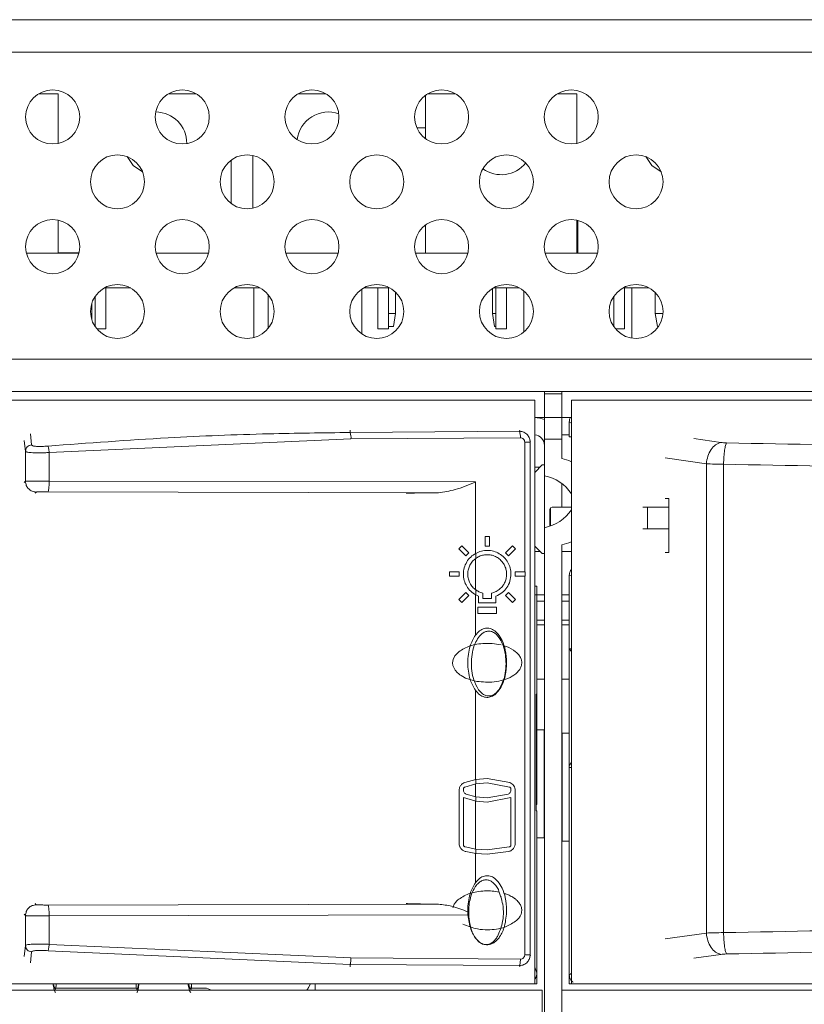
# Model space of a CAD drawing. Units: millimetres. Extents: x 27 to 127, y 29 to 129.
# Drawn here: x 50 to 52, y 100 to 103 of the extents above; entities that cross this region are included whole.
import ezdxf

# ---------------------------------------------------------------- set-up
doc = ezdxf.new("R2010")
doc.units = ezdxf.units.MM
doc.header["$MEASUREMENT"] = 0

msp = doc.modelspace()

# ---------------------------------------------------------------- linework, layer by layer
at = {"color": 7, "linetype": 'Continuous', "lineweight": 15}
for p, q in [((39.4928, 102.9179), (63.5116, 102.9179)), ((39.4928, 102.8335), (63.5116, 102.8335)), ((50.1632, 102.7249), (50.2141, 102.7249)), ((50.2141, 102.7249), (50.2141, 102.5959)), ((50.5007, 102.7249), (50.5734, 102.7249)), ((50.8382, 102.7249), (50.9109, 102.7249)), ((51.1703, 102.6081), (51.1703, 102.7213)), ((51.1757, 102.7249), (51.2484, 102.7249)), ((51.5132, 102.7249), (51.5641, 102.7249)), ((51.5641, 102.7249), (51.5641, 102.5959)), ((51.1703, 102.6366), (51.1476, 102.6366)), ((50.7203, 102.4272), (50.7203, 102.5648)), ((50.6641, 102.5526), (50.6641, 102.4394)), ((50.2141, 102.396), (50.2141, 102.3104)), ((51.5641, 102.396), (51.5641, 102.3104)), ((51.5669, 102.3104), (51.5669, 102.3954)), ((51.1703, 102.3104), (51.1703, 102.3838)), ((50.1313, 102.3104), (50.2141, 102.3104)), ((50.2141, 102.3109), (50.2679, 102.3109)), ((50.2141, 102.3104), (50.2678, 102.3104)), ((50.4688, 102.3104), (50.6053, 102.3104)), ((50.8063, 102.3104), (50.9428, 102.3104)), ((51.1438, 102.3104), (51.1703, 102.3104)), ((51.1703, 102.3104), (51.2803, 102.3104)), ((51.4813, 102.3104), (51.5641, 102.3104)), ((51.5641, 102.3104), (51.6178, 102.3104)), ((50.3339, 102.2198), (50.4027, 102.2198)), ((50.3349, 102.2204), (50.4017, 102.2204)), ((50.3384, 102.1135), (50.3384, 102.2204)), ((50.6724, 102.2204), (50.7392, 102.2204)), ((50.7231, 102.0904), (50.7231, 102.2204)), ((51.0044, 102.0999), (51.0044, 102.2171)), ((51.0099, 102.2204), (51.0767, 102.2204)), ((51.046, 102.2204), (51.046, 102.1135)), ((51.0741, 102.1135), (51.0741, 102.2204)), ((51.0921, 102.1529), (51.0921, 102.2091)), ((51.3441, 102.2185), (51.3441, 102.1529)), ((51.3474, 102.2204), (51.4142, 102.2204)), ((51.3531, 102.2204), (51.3531, 102.1135)), ((51.3813, 102.1135), (51.3813, 102.2204)), ((51.4263, 102.2121), (51.4263, 102.1049)), ((51.6849, 102.2204), (51.7517, 102.2204)), ((51.6884, 102.1135), (51.6884, 102.2204)), ((51.7075, 102.2204), (51.7075, 102.089)), ((51.7683, 102.208), (51.7683, 102.1529)), ((50.3103, 102.1982), (50.3103, 102.1188)), ((50.7603, 102.203), (50.7603, 102.114)), ((51.6603, 102.1982), (51.6603, 102.1188)), ((50.3013, 102.1797), (50.3013, 102.1373)), ((51.0741, 102.1529), (51.0921, 102.1529)), ((51.0921, 102.1529), (51.0865, 102.1191)), ((51.3441, 102.1529), (51.3531, 102.1529)), ((51.3441, 102.1529), (51.3498, 102.1191)), ((51.7683, 102.1529), (51.7884, 102.1529)), ((51.7683, 102.1529), (51.7739, 102.1191)), ((50.3143, 102.1135), (50.3243, 102.1135)), ((50.3243, 102.1135), (50.3384, 102.1135)), ((51.046, 102.1135), (51.0601, 102.1135)), ((51.0601, 102.1135), (51.0741, 102.1135)), ((51.0741, 102.1191), (51.0865, 102.1191)), ((51.3498, 102.1191), (51.3531, 102.1191)), ((51.3531, 102.1135), (51.3672, 102.1135)), ((51.3672, 102.1135), (51.3813, 102.1135)), ((51.6643, 102.1135), (51.6743, 102.1135)), ((51.6743, 102.1135), (51.6884, 102.1135)), ((51.7739, 102.1191), (51.7766, 102.1191)), ((39.4928, 102.0347), (63.5116, 102.0347)), ((39.4928, 101.9504), (63.5116, 101.9504)), ((51.4797, 101.9504), (51.4797, 101.9447)), ((51.5247, 101.9447), (51.5247, 101.9504)), ((51.4544, 101.9279), (45.5256, 101.9279)), ((51.4544, 100.4091), (51.4544, 101.9279)), ((51.4797, 101.9447), (51.4797, 101.8829)), ((51.4797, 101.9447), (51.5247, 101.9447)), ((51.5247, 101.9447), (51.5247, 101.8829)), ((57.4788, 101.9279), (51.55, 101.9279)), ((51.55, 100.4091), (51.55, 101.9279)), ((51.4544, 101.8829), (51.4797, 101.8829)), ((51.4797, 101.8829), (51.4797, 101.8266)), ((51.5247, 101.8829), (51.4797, 101.8829)), ((51.5247, 101.8266), (51.5247, 101.8829)), ((51.5247, 101.8829), (51.55, 101.8829)), ((51.5444, 101.8717), (51.5444, 101.8322)), ((50.1257, 101.8229), (50.1289, 101.7945)), ((50.976, 101.8268), (50.1904, 101.7916)), ((50.9737, 101.8437), (51.4144, 101.8468)), ((51.4171, 101.8299), (50.976, 101.8268)), ((51.4797, 101.8266), (51.4797, 101.731)), ((51.5247, 101.8266), (51.4797, 101.8266)), ((51.5247, 101.8379), (51.5444, 101.8379)), ((51.5247, 101.776), (51.5247, 101.8266)), ((51.5444, 101.8322), (51.55, 101.8332)), ((51.55, 101.8322), (51.5444, 101.8322)), ((51.4284, 101.4807), (51.4284, 101.8188)), ((51.4425, 101.8188), (51.4284, 101.8188)), ((51.4425, 101.8188), (51.4425, 100.4845)), ((50.1289, 101.7945), (50.1289, 101.7168)), ((50.1904, 101.7173), (50.1904, 101.7916)), ((51.4741, 101.7591), (51.4544, 101.7394)), ((51.4544, 101.7535), (51.4685, 101.7535)), ((51.4741, 101.7591), (51.4797, 101.7591)), ((51.9012, 101.7622), (51.9012, 100.5411)), ((51.946, 101.7611), (51.946, 100.5422)), ((51.4797, 101.731), (51.4797, 101.596)), ((51.2999, 101.7149), (50.1904, 101.7173)), ((51.2999, 101.5288), (51.2999, 101.7149)), ((51.5247, 101.7108), (51.5247, 101.6494)), ((50.1878, 101.6892), (51.2038, 101.687)), ((51.8035, 101.6719), (51.7942, 101.6719)), ((51.8035, 101.5313), (51.8035, 101.6719)), ((51.4938, 101.6438), (51.4956, 101.6479)), ((51.4938, 101.6438), (51.4938, 101.5998)), ((51.4956, 101.6479), (51.4994, 101.6494)), ((51.4956, 101.6479), (51.4956, 101.6005)), ((51.55, 101.6494), (51.4994, 101.6494)), ((51.7479, 101.6494), (51.7357, 101.6494)), ((51.7479, 101.5932), (51.7479, 101.6494)), ((51.8035, 101.6494), (51.7479, 101.6494)), ((51.4797, 101.596), (51.4797, 100.1166)), ((51.7357, 101.5932), (51.7479, 101.5932)), ((51.7479, 101.5932), (51.8035, 101.5932)), ((51.325, 101.5733), (51.325, 101.548)), ((51.3363, 101.5733), (51.325, 101.5733)), ((51.3363, 101.548), (51.3363, 101.5733)), ((51.265, 101.5486), (51.2571, 101.5407)), ((51.2571, 101.5407), (51.275, 101.5228)), ((51.2829, 101.5307), (51.265, 101.5486)), ((51.325, 101.548), (51.3363, 101.548)), ((51.3963, 101.5486), (51.3784, 101.5307)), ((51.3863, 101.5228), (51.4042, 101.5407)), ((51.4042, 101.5407), (51.3963, 101.5486)), ((51.4741, 101.5285), (51.4544, 101.5482)), ((51.5247, 100.1616), (51.5247, 101.551)), ((51.275, 101.5228), (51.2829, 101.5307)), ((51.2999, 101.4348), (51.2999, 101.5153)), ((51.3007, 101.5159), (51.3008, 101.5292)), ((51.3784, 101.5307), (51.3863, 101.5228)), ((51.4685, 101.5341), (51.4544, 101.5341)), ((51.4741, 101.5285), (51.4797, 101.5285)), ((51.5247, 101.5341), (51.55, 101.5341)), ((51.7942, 101.5313), (51.8035, 101.5313)), ((51.2575, 101.4807), (51.2322, 101.4807)), ((51.2322, 101.4807), (51.2322, 101.4694)), ((51.2322, 101.4694), (51.2575, 101.4694)), ((51.2575, 101.4694), (51.2575, 101.4807)), ((51.4038, 101.4807), (51.4038, 101.4694)), ((51.4291, 101.4807), (51.4038, 101.4807)), ((51.4038, 101.4694), (51.4291, 101.4694)), ((51.4284, 100.4845), (51.4284, 101.4694)), ((51.4291, 101.4694), (51.4291, 101.4807)), ((51.5444, 101.281), (51.5444, 101.4723)), ((51.46, 101.4441), (51.4544, 101.4441)), ((51.46, 101.4441), (51.46, 101.1629)), ((51.275, 101.4273), (51.2571, 101.4094)), ((51.265, 101.4015), (51.2829, 101.4194)), ((51.2829, 101.4194), (51.275, 101.4273)), ((51.2999, 101.316), (51.2999, 101.4213)), ((51.3008, 101.4209), (51.3007, 101.4343)), ((51.3008, 101.4209), (51.3081, 101.4174)), ((51.3081, 101.4174), (51.3081, 101.4005)), ((51.3194, 101.4118), (51.3194, 101.4257)), ((51.3419, 101.4118), (51.3194, 101.4118)), ((51.3419, 101.4257), (51.3419, 101.4118)), ((51.3531, 101.4005), (51.3531, 101.4174)), ((51.3863, 101.4273), (51.3784, 101.4194)), ((51.3784, 101.4194), (51.3963, 101.4015)), ((51.4042, 101.4094), (51.3863, 101.4273)), ((51.4797, 101.4216), (51.4544, 101.4216)), ((51.4797, 101.4216), (51.46, 101.4216)), ((51.5444, 101.4216), (51.5247, 101.4216)), ((51.2571, 101.4094), (51.265, 101.4015)), ((51.3067, 101.3893), (51.3067, 101.3724)), ((51.3546, 101.3893), (51.3067, 101.3893)), ((51.3081, 101.4005), (51.3531, 101.4005)), ((51.3546, 101.3724), (51.3546, 101.3893)), ((51.3963, 101.4015), (51.4042, 101.4094)), ((51.4797, 101.4047), (51.46, 101.4047)), ((51.5444, 101.4047), (51.5247, 101.4047)), ((51.3067, 101.3724), (51.3546, 101.3724)), ((51.4797, 101.3429), (51.46, 101.3429)), ((51.5444, 101.3429), (51.5247, 101.3429)), ((51.3613, 101.3105), (51.3613, 101.3106)), ((51.2993, 101.2942), (51.2993, 101.2942)), ((51.3701, 101.2941), (51.37, 101.2941)), ((51.5444, 101.281), (51.55, 101.281)), ((51.5444, 101.281), (51.55, 101.2734)), ((51.5444, 101.281), (51.5444, 100.9772)), ((51.46, 101.2022), (51.4797, 101.2022)), ((51.5444, 101.2022), (51.5247, 101.2022)), ((51.2999, 100.9406), (51.2999, 101.1729)), ((51.3613, 101.1743), (51.3613, 101.1743)), ((51.4581, 100.8591), (51.4581, 101.1629)), ((51.4581, 101.1629), (51.46, 101.1629)), ((51.46, 101.146), (51.46, 101.1629)), ((51.46, 101.146), (51.4581, 101.146)), ((51.46, 100.876), (51.46, 101.146)), ((51.4786, 101.0701), (51.46, 101.0701)), ((51.4786, 100.7888), (51.4786, 101.0701)), ((51.5258, 101.0616), (51.5258, 100.7804)), ((51.5444, 101.0616), (51.5258, 101.0616)), ((51.55, 100.9848), (51.5444, 100.9772)), ((51.5444, 100.9772), (51.5444, 100.9716)), ((51.55, 100.9716), (51.5444, 100.9716)), ((51.5444, 100.4316), (51.5444, 100.9716)), ((51.301, 100.9408), (51.2721, 100.9329)), ((51.2723, 100.9209), (51.301, 100.9294)), ((51.2999, 100.8959), (51.2999, 100.9292)), ((51.3306, 100.9435), (51.301, 100.9408)), ((51.301, 100.9294), (51.301, 100.9408)), ((51.301, 100.9294), (51.3306, 100.9322)), ((51.3892, 100.9329), (51.3306, 100.9435)), ((51.3306, 100.9322), (51.389, 100.9209)), ((51.2575, 100.9118), (51.2575, 100.775)), ((51.2688, 100.9133), (51.2688, 100.9157)), ((51.301, 100.8957), (51.2761, 100.9027)), ((51.3852, 100.9027), (51.3306, 100.8929)), ((51.3925, 100.9157), (51.3925, 100.9133)), ((51.4038, 100.775), (51.4038, 100.9118)), ((51.2688, 100.8935), (51.301, 100.8843)), ((51.2688, 100.7706), (51.2688, 100.8935)), ((51.2999, 100.7599), (51.2999, 100.8845)), ((51.301, 100.8843), (51.301, 100.8957)), ((51.3306, 100.8929), (51.301, 100.8957)), ((51.301, 100.8843), (51.3306, 100.8816)), ((51.3306, 100.8816), (51.3925, 100.8935)), ((51.3925, 100.8935), (51.3925, 100.7706)), ((51.46, 100.8591), (51.4581, 100.8591)), ((51.46, 100.8591), (51.46, 100.4373)), ((51.46, 100.7888), (51.4786, 100.7888)), ((51.5258, 100.7804), (51.5444, 100.7804)), ((51.301, 100.7598), (51.273, 100.7651)), ((51.3009, 100.7484), (51.2749, 100.7531)), ((51.2999, 100.6719), (51.2999, 100.7486)), ((51.3009, 100.7484), (51.301, 100.7598)), ((51.3009, 100.7484), (51.3306, 100.7466)), ((51.3306, 100.7579), (51.301, 100.7598)), ((51.3883, 100.7651), (51.3306, 100.7579)), ((51.3306, 100.7466), (51.3864, 100.7531)), ((51.3671, 100.6351), (51.3656, 100.6367)), ((51.2038, 100.6162), (50.1878, 100.6141)), ((51.2801, 100.5963), (51.28, 100.6004)), ((51.2822, 100.5802), (51.28, 100.6004)), ((51.2805, 100.5883), (51.2801, 100.5963)), ((50.1289, 100.5864), (50.1289, 100.5087)), ((51.2805, 100.5883), (50.1904, 100.586)), ((50.1904, 100.5116), (50.1904, 100.586)), ((51.3452, 100.5177), (51.3452, 100.5177)), ((51.3576, 100.5325), (51.3576, 100.5325)), ((50.1289, 100.5087), (50.1257, 100.4803)), ((50.9737, 100.4595), (50.1876, 100.495)), ((50.1904, 100.5116), (50.976, 100.4764)), ((50.976, 100.4764), (51.4171, 100.4733)), ((51.4284, 100.4845), (51.4425, 100.4845)), ((50.9737, 100.4595), (51.4144, 100.4564)), ((51.46, 100.4091), (51.46, 100.4373)), ((51.5444, 100.4316), (51.5444, 100.4091)), ((51.4741, 100.3922), (45.5003, 100.3922)), ((51.4544, 100.4091), (45.5256, 100.4091)), ((50.2085, 100.4037), (50.2085, 100.4091)), ((50.2085, 100.4038), (50.2085, 100.4024)), ((50.4166, 100.4091), (50.4166, 100.4037)), ((50.4166, 100.4038), (50.4166, 100.4024)), ((50.5606, 100.3985), (50.5606, 100.4073)), ((50.8829, 100.4091), (50.8829, 100.3922)), ((51.4544, 100.4091), (51.46, 100.4091)), ((51.4741, 100.3247), (51.4741, 100.3922)), ((57.4985, 100.3922), (51.5247, 100.3922)), ((51.55, 100.4091), (51.5444, 100.4091)), ((57.4788, 100.4091), (51.55, 100.4091))]:
    msp.add_line(p, q, dxfattribs=at)
at = {"color": 8, "linetype": 'Continuous', "lineweight": 15}
for p, q in [((50.9737, 101.85), (50.9737, 101.8437)), ((51.4144, 101.8468), (51.4156, 101.85)), ((51.5444, 101.8717), (51.5501, 101.8681)), ((50.1447, 101.8112), (50.1422, 101.84)), ((51.4437, 101.8218), (51.4425, 101.8188)), ((51.9388, 101.8177), (51.8685, 101.8278)), ((51.7942, 101.7774), (51.9012, 101.7622)), ((50.1289, 101.7168), (50.1257, 101.7134)), ((50.1538, 101.6855), (50.157, 101.6887)), ((51.55, 101.4713), (51.5444, 101.4723)), ((51.46, 101.3554), (51.4797, 101.3554)), ((51.5247, 101.3554), (51.5444, 101.3554)), ((51.4581, 100.876), (51.46, 100.876)), ((50.157, 100.6146), (50.1538, 100.6178)), ((50.1257, 100.5899), (50.1289, 100.5864)), ((51.9012, 100.5411), (51.7942, 100.5258)), ((50.1447, 100.4921), (50.1422, 100.4633)), ((51.4425, 100.4845), (51.4437, 100.4814)), ((51.8685, 100.4755), (51.9388, 100.4855)), ((50.9737, 100.4533), (50.9737, 100.4595)), ((51.4144, 100.4564), (51.4156, 100.4533)), ((51.4544, 100.4524), (51.46, 100.4373)), ((51.5444, 100.4316), (51.55, 100.4366)), ((50.2085, 100.4091), (50.2085, 100.4024)), ((50.2085, 100.4091), (50.2085, 100.4038)), ((50.4166, 100.4024), (50.4166, 100.4091)), ((50.4166, 100.4091), (50.4166, 100.4038))]:
    msp.add_line(p, q, dxfattribs=at)
at = {"color": 7, "linetype": 'Continuous', "lineweight": 15, "flags": 128}
for points in [[(50.4337, 102.5217), (50.4095, 102.5384), (50.3932, 102.5617)], [(51.7837, 102.5217), (51.7595, 102.5384), (51.7432, 102.5617)], [(51.5247, 101.776), (51.5432, 101.7705), (51.55, 101.7676)], [(51.55, 101.5594), (51.5432, 101.5564), (51.5247, 101.551)], [(51.304, 101.1961), (51.2859, 101.2005), (51.2746, 101.2048), (51.2673, 101.2085), (51.2627, 101.2113), (51.2599, 101.2131), (51.2584, 101.2143), (51.2575, 101.2149), (51.2571, 101.2153), (51.2568, 101.2155), (51.2567, 101.2156), (51.2567, 101.2156), (51.2566, 101.2156), (51.2566, 101.2156), (51.2566, 101.2156), (51.2566, 101.2156), (51.2566, 101.2156), (51.2566, 101.2156), (51.2566, 101.2156), (51.2566, 101.2157), (51.2565, 101.2158), (51.2557, 101.2164), (51.2536, 101.2182), (51.2473, 101.2253), (51.2416, 101.237), (51.2406, 101.2444), (51.2419, 101.2529), (51.2467, 101.2627), (51.2566, 101.2732)], [(50.8611, 100.3922), (50.8631, 100.395), (50.8707, 100.4091)], [(50.8613, 100.3922), (50.8631, 100.3948), (50.8707, 100.4091)], [(50.8614, 100.3922), (50.8631, 100.3947), (50.8708, 100.4091)], [(50.8614, 100.3922), (50.8631, 100.3946), (50.8708, 100.4091)]]:
    msp.add_lwpolyline(points, dxfattribs=at)
at = {"color": 7, "linetype": 'Continuous', "lineweight": 15}
for centre in [(50.1996, 102.6647), (50.5371, 102.6647), (50.8746, 102.6647), (51.2121, 102.6647), (51.5496, 102.6647), (50.3683, 102.496), (50.7058, 102.496), (51.0433, 102.496), (51.3808, 102.496), (51.7183, 102.496), (50.1996, 102.3272), (50.5371, 102.3272), (50.8746, 102.3272), (51.2121, 102.3272), (51.5496, 102.3272), (50.3683, 102.1585), (50.7058, 102.1585), (51.0433, 102.1585), (51.3808, 102.1585), (51.7183, 102.1585)]:
    msp.add_circle(centre, 0.0703, dxfattribs=at)
for centre, radius, start, end in [((50.4672, 102.5961), 0.0816, 0, 89.4852), ((50.9172, 102.5961), 0.0816, 70.5427, 173.1841), ((51.3672, 102.5961), 0.0816, 234.0424, 321.4228), ((51.4516, 101.8097), 0.0731, 67.3801, 87.7958), ((50.9397, 101.8305), 0.0365, 354.2631, 21.1985), ((51.3857, 101.8336), 0.0316, 353.436, 24.7246), ((51.4516, 101.8097), 0.0281, 0, 84.2608), ((51.4572, 101.6208), 0.1125, 34.4115, 78.463), ((51.4572, 101.7062), 0.1125, 281.537, 325.5885), ((50.5955, 100.3697), 0.0281, 53.1301, 90)]:
    msp.add_arc(centre, radius, start, end, dxfattribs=at)
for points, knots in [([(51.5478, 101.8829), (51.5472, 101.882), (51.5448, 101.8788), (51.5446, 101.8747), (51.5444, 101.8717)], [0, 0, 0, 0, 0.260163, 1, 1, 1, 1]), ([(50.9737, 101.8437), (50.9031, 101.8428), (50.7453, 101.8408), (50.4831, 101.8305), (50.2917, 101.8161), (50.1876, 101.8083)], [0, 0, 0, 0, 0.269583, 0.60292, 1, 1, 1, 1]), ([(51.4144, 101.8468), (51.4165, 101.8467), (51.4206, 101.8464), (51.4264, 101.8444), (51.4315, 101.8413), (51.4368, 101.8363), (51.4415, 101.8288), (51.4422, 101.822), (51.4425, 101.8188)], [0, 0, 0, 0, 0.143167, 0.281188, 0.414072, 0.541831, 0.780956, 1, 1, 1, 1]), ([(51.4284, 101.8188), (51.4282, 101.8203), (51.4279, 101.8232), (51.4252, 101.8269), (51.4215, 101.8295), (51.4186, 101.8298), (51.4171, 101.8299)], [0, 0, 0, 0, 0.248705, 0.498044, 0.745733, 1, 1, 1, 1]), ([(50.1876, 101.8083), (50.1849, 101.8081), (50.1795, 101.8077), (50.1715, 101.8074), (50.1641, 101.8073), (50.1575, 101.8076), (50.152, 101.8081), (50.148, 101.8089), (50.1453, 101.81), (50.1449, 101.8108), (50.1447, 101.8112)], [0, 0, 0, 0, 0.125297, 0.25028, 0.375095, 0.499863, 0.624651, 0.74952, 0.874595, 1, 1, 1, 1]), ([(50.1876, 101.8083), (50.1878, 101.8078), (50.1883, 101.8069), (50.1891, 101.8029), (50.1898, 101.7976), (50.1902, 101.7936), (50.1904, 101.7916)], [0, 0, 0, 0, 0.239294, 0.496522, 0.755663, 1, 1, 1, 1]), ([(56.0608, 101.7989), (55.7184, 101.7952), (55.0337, 101.7877), (54.0038, 101.7883), (52.9753, 101.7966), (52.2942, 101.81), (51.9537, 101.8166)], [0, 0, 0, 0, 0.250002, 0.5, 0.749994, 1, 1, 1, 1]), ([(50.1289, 101.7945), (50.1293, 101.7941), (50.1299, 101.7932), (50.1354, 101.7919), (50.1446, 101.791), (50.1567, 101.7907), (50.1673, 101.7907), (50.1787, 101.791), (50.1865, 101.7914), (50.1904, 101.7916)], [0, 0, 0, 0, 0.1378292, 0.2667574, 0.5002346, 0.6234112, 0.7479583, 0.8739471, 1, 1, 1, 1]), ([(51.946, 101.7611), (51.9378, 101.7612), (51.9213, 101.7614), (51.908, 101.7619), (51.9012, 101.7622)], [0, 0, 0, 0, 0.493557, 1, 1, 1, 1]), ([(56.0655, 101.7433), (55.7224, 101.7396), (55.0359, 101.7322), (54.0032, 101.7328), (52.9713, 101.7411), (52.2878, 101.7544), (51.946, 101.7611)], [0, 0, 0, 0, 0.2498127, 0.4997373, 0.7497934, 1, 1, 1, 1]), ([(50.1289, 101.7168), (50.1293, 101.7168), (50.1301, 101.7169), (50.1361, 101.717), (50.1453, 101.7171), (50.157, 101.7172), (50.1678, 101.7173), (50.179, 101.7173), (50.1866, 101.7173), (50.1904, 101.7173)], [0, 0, 0, 0, 0.153347, 0.28788, 0.499575, 0.628981, 0.75501, 0.877662, 1, 1, 1, 1]), ([(51.2999, 101.7149), (51.2823, 101.7074), (51.2504, 101.6939), (51.2183, 101.6891), (51.2038, 101.687)], [0, 0, 0, 0, 0.551159, 1, 1, 1, 1]), ([(50.157, 101.6887), (50.1572, 101.6887), (50.1575, 101.6888), (50.1594, 101.6889), (50.1623, 101.689), (50.1663, 101.689), (50.171, 101.6891), (50.1763, 101.6891), (50.182, 101.6892), (50.1858, 101.6892), (50.1878, 101.6892)], [0, 0, 0, 0, 0.125002, 0.250003, 0.375004, 0.500004, 0.625004, 0.750003, 0.875002, 1, 1, 1, 1]), ([(51.2038, 101.687), (51.1906, 101.6869), (51.164, 101.6866), (51.135, 101.6861), (51.1242, 101.6856), (51.1196, 101.6855)], [0, 0, 0, 0, 0.364554, 0.728563, 1, 1, 1, 1]), ([(51.3008, 101.4209), (51.2962, 101.4239), (51.2871, 101.4298), (51.2769, 101.4431), (51.2703, 101.4584), (51.268, 101.4751), (51.2703, 101.4917), (51.2769, 101.5071), (51.2871, 101.5203), (51.2963, 101.5263), (51.3008, 101.5292)], [0, 0, 0, 0, 0.1233391, 0.2481708, 0.3739192, 0.5000409, 0.6260372, 0.7519124, 0.8767173, 1, 1, 1, 1]), ([(51.3007, 101.4343), (51.2979, 101.4366), (51.2919, 101.4416), (51.2855, 101.4513), (51.2811, 101.4626), (51.2794, 101.4751), (51.2811, 101.4875), (51.2855, 101.4989), (51.2919, 101.5085), (51.2979, 101.5135), (51.3007, 101.5159)], [0, 0, 0, 0, 0.1156558, 0.2483257, 0.3598921, 0.5000034, 0.6400151, 0.7516895, 0.8843366, 1, 1, 1, 1]), ([(51.3007, 101.5159), (51.3036, 101.5177), (51.3099, 101.5218), (51.3209, 101.5252), (51.3325, 101.5261), (51.344, 101.5244), (51.355, 101.52), (51.3645, 101.5133), (51.3718, 101.5051), (51.3773, 101.4957), (51.3806, 101.4854), (51.3817, 101.4742), (51.3802, 101.463), (51.3766, 101.453), (51.3711, 101.444), (51.3637, 101.4362), (51.3539, 101.4294), (51.346, 101.427), (51.3419, 101.4257)], [0, 0, 0, 0, 0.058018, 0.126024, 0.18926, 0.252515, 0.320849, 0.385318, 0.445947, 0.502769, 0.564418, 0.626063, 0.687776, 0.749629, 0.802738, 0.862156, 0.927906, 1, 1, 1, 1]), ([(51.3008, 101.5292), (51.3056, 101.5315), (51.3154, 101.536), (51.3315, 101.5375), (51.3475, 101.5354), (51.3624, 101.5289), (51.3753, 101.519), (51.3849, 101.5061), (51.3914, 101.4911), (51.3921, 101.4804), (51.3925, 101.4751)], [0, 0, 0, 0, 0.124992, 0.249966, 0.376013, 0.501722, 0.627129, 0.751891, 0.876037, 1, 1, 1, 1]), ([(51.3531, 101.4174), (51.3591, 101.4204), (51.3701, 101.4259), (51.3826, 101.4401), (51.3909, 101.4566), (51.392, 101.469), (51.3925, 101.4751)], [0, 0, 0, 0, 0.267549, 0.500935, 0.754907, 1, 1, 1, 1]), ([(51.55, 101.4868), (51.5486, 101.4852), (51.5462, 101.4823), (51.5447, 101.4771), (51.5445, 101.4739), (51.5444, 101.4723)], [0, 0, 0, 0, 0.399727, 0.686882, 1, 1, 1, 1]), ([(51.3194, 101.4257), (51.3158, 101.4267), (51.3092, 101.4286), (51.3034, 101.4325), (51.3007, 101.4343)], [0, 0, 0, 0, 0.5353159, 1, 1, 1, 1]), ([(51.28, 101.2444), (51.2809, 101.2592), (51.2823, 101.2846), (51.2947, 101.3067), (51.2999, 101.316)], [0, 0, 0, 0, 0.579138, 1, 1, 1, 1]), ([(51.3081, 101.1743), (51.3035, 101.1828), (51.2914, 101.2053), (51.2878, 101.2476), (51.2937, 101.2862), (51.305, 101.3053), (51.3081, 101.3105)], [0, 0, 0, 0, 0.202114, 0.534157, 0.872534, 1, 1, 1, 1]), ([(51.2999, 101.316), (51.3034, 101.3201), (51.3098, 101.3279), (51.3209, 101.3333), (51.3294, 101.3346), (51.3375, 101.3342), (51.3483, 101.3298), (51.3604, 101.3187), (51.3711, 101.3008), (51.3795, 101.2753), (51.3806, 101.2555), (51.3813, 101.2444)], [0, 0, 0, 0, 0.107669, 0.200812, 0.241195, 0.280778, 0.363808, 0.469683, 0.605474, 0.778525, 1, 1, 1, 1]), ([(51.3081, 101.3105), (51.3114, 101.3145), (51.3168, 101.3208), (51.3271, 101.3261), (51.3362, 101.3273), (51.3457, 101.3248), (51.3543, 101.3191), (51.359, 101.3133), (51.3613, 101.3105)], [0, 0, 0, 0, 0.236294, 0.382415, 0.529746, 0.656093, 0.830477, 1, 1, 1, 1]), ([(51.3613, 101.1743), (51.3658, 101.1829), (51.3779, 101.2055), (51.3815, 101.2478), (51.3756, 101.2863), (51.3643, 101.3053), (51.3613, 101.3105)], [0, 0, 0, 0, 0.202628, 0.535224, 0.874058, 1, 1, 1, 1]), ([(51.2566, 101.2732), (51.2661, 101.279), (51.2809, 101.2882), (51.2979, 101.2916), (51.304, 101.2928)], [0, 0, 0, 0, 0.639149, 1, 1, 1, 1]), ([(51.304, 101.2928), (51.3173, 101.2942), (51.3383, 101.2965), (51.3591, 101.2923), (51.3667, 101.2908)], [0, 0, 0, 0, 0.634633, 1, 1, 1, 1]), ([(51.374, 101.2885), (51.3764, 101.2879), (51.3874, 101.2847), (51.3971, 101.2783), (51.4047, 101.2732)], [0, 0, 0, 0, 0.215742, 1, 1, 1, 1]), ([(51.4047, 101.2732), (51.4077, 101.2705), (51.4131, 101.2655), (51.4185, 101.2566), (51.4209, 101.2478), (51.4206, 101.2393), (51.4178, 101.2309), (51.4105, 101.2197), (51.3954, 101.208), (51.3731, 101.199), (51.342, 101.1926), (51.3188, 101.1947), (51.304, 101.1961)], [0, 0, 0, 0, 0.0688132, 0.1271493, 0.1775465, 0.224033, 0.2733044, 0.3276477, 0.4536391, 0.5968313, 0.7411547, 1, 1, 1, 1]), ([(51.2999, 101.1729), (51.2947, 101.1822), (51.2823, 101.2042), (51.2809, 101.2297), (51.28, 101.2444)], [0, 0, 0, 0, 0.420809, 1, 1, 1, 1]), ([(51.3813, 101.2444), (51.3806, 101.2333), (51.3795, 101.2136), (51.3711, 101.1881), (51.3604, 101.1702), (51.3484, 101.1591), (51.3376, 101.1547), (51.3295, 101.1542), (51.321, 101.1555), (51.3098, 101.161), (51.3034, 101.1687), (51.2999, 101.1729)], [0, 0, 0, 0, 0.221314, 0.394198, 0.529899, 0.635749, 0.718771, 0.758395, 0.798849, 0.892081, 1, 1, 1, 1]), ([(51.3081, 101.1743), (51.3114, 101.1704), (51.3168, 101.164), (51.3271, 101.1587), (51.3362, 101.1575), (51.3457, 101.1601), (51.3543, 101.1658), (51.359, 101.1715), (51.3613, 101.1743)], [0, 0, 0, 0, 0.236294, 0.382415, 0.529746, 0.656093, 0.830477, 1, 1, 1, 1]), ([(51.2721, 100.9329), (51.2705, 100.9322), (51.2664, 100.9303), (51.2613, 100.9251), (51.258, 100.9184), (51.2577, 100.9139), (51.2575, 100.9118)], [0, 0, 0, 0, 0.1965123, 0.4995725, 0.7749638, 1, 1, 1, 1]), ([(51.3892, 100.9329), (51.3912, 100.9319), (51.3954, 100.93), (51.4, 100.9248), (51.4032, 100.9186), (51.4036, 100.9141), (51.4038, 100.9118)], [0, 0, 0, 0, 0.252729, 0.503662, 0.752528, 1, 1, 1, 1]), ([(51.3925, 100.9133), (51.3924, 100.9123), (51.3923, 100.9102), (51.3909, 100.9071), (51.3886, 100.9044), (51.3864, 100.9033), (51.3852, 100.9027)], [0, 0, 0, 0, 0.222039, 0.462501, 0.721731, 1, 1, 1, 1]), ([(51.389, 100.9209), (51.3896, 100.9206), (51.3906, 100.9201), (51.3917, 100.9187), (51.3924, 100.9172), (51.3925, 100.9162), (51.3925, 100.9157)], [0, 0, 0, 0, 0.276801, 0.535541, 0.776493, 1, 1, 1, 1]), ([(51.2749, 100.7531), (51.2725, 100.7539), (51.2676, 100.7555), (51.2621, 100.7608), (51.2582, 100.7675), (51.2578, 100.7725), (51.2575, 100.775)], [0, 0, 0, 0, 0.250829, 0.501323, 0.750144, 1, 1, 1, 1]), ([(51.3864, 100.7531), (51.389, 100.754), (51.3938, 100.7557), (51.3993, 100.761), (51.4031, 100.7675), (51.4035, 100.7725), (51.4038, 100.775)], [0, 0, 0, 0, 0.273866, 0.501935, 0.756258, 1, 1, 1, 1]), ([(51.3925, 100.7706), (51.3925, 100.7701), (51.3924, 100.7689), (51.3916, 100.7673), (51.3902, 100.7659), (51.389, 100.7654), (51.3883, 100.7651)], [0, 0, 0, 0, 0.2161255, 0.4546136, 0.7158203, 1, 1, 1, 1]), ([(51.28, 100.6004), (51.2809, 100.6151), (51.2823, 100.6406), (51.2947, 100.6626), (51.2999, 100.6719)], [0, 0, 0, 0, 0.579106, 1, 1, 1, 1]), ([(51.3097, 100.5177), (51.3055, 100.5221), (51.2945, 100.5338), (51.2837, 100.5653), (51.2807, 100.6051), (51.2884, 100.6415), (51.2994, 100.6629), (51.3071, 100.6703), (51.3096, 100.6726)], [0, 0, 0, 0, 0.107471, 0.284185, 0.578005, 0.811274, 0.939671, 1, 1, 1, 1]), ([(51.2999, 100.6719), (51.3034, 100.676), (51.3098, 100.6838), (51.3209, 100.6893), (51.3294, 100.6906), (51.3375, 100.6901), (51.3483, 100.6857), (51.3604, 100.6746), (51.3711, 100.6567), (51.3795, 100.6313), (51.3806, 100.6115), (51.3813, 100.6004)], [0, 0, 0, 0, 0.107669, 0.200812, 0.241195, 0.280778, 0.363808, 0.469683, 0.605474, 0.778525, 1, 1, 1, 1]), ([(51.3096, 100.6726), (51.3124, 100.6746), (51.3176, 100.6781), (51.3267, 100.68), (51.3353, 100.6788), (51.3446, 100.674), (51.3531, 100.6655), (51.3576, 100.6577), (51.3597, 100.6541)], [0, 0, 0, 0, 0.1628172, 0.2997316, 0.4369798, 0.5687929, 0.7959813, 1, 1, 1, 1]), ([(51.2566, 100.6291), (51.2661, 100.635), (51.2809, 100.6441), (51.2979, 100.6475), (51.304, 100.6487)], [0, 0, 0, 0, 0.639124, 1, 1, 1, 1]), ([(51.304, 100.6487), (51.3173, 100.6502), (51.3366, 100.6524), (51.3557, 100.6487), (51.3616, 100.6476)], [0, 0, 0, 0, 0.690973, 1, 1, 1, 1]), ([(51.3576, 100.5325), (51.3622, 100.5434), (51.3733, 100.5697), (51.3744, 100.6132), (51.3642, 100.6415), (51.3597, 100.6541)], [0, 0, 0, 0, 0.282158, 0.682312, 1, 1, 1, 1]), ([(51.3736, 100.6446), (51.3761, 100.6439), (51.3819, 100.6422), (51.3894, 100.6388), (51.3957, 100.6354), (51.3996, 100.633), (51.4019, 100.6313), (51.4032, 100.6303), (51.4039, 100.6298), (51.4043, 100.6295), (51.4045, 100.6293), (51.4046, 100.6292), (51.4046, 100.6292), (51.4047, 100.6292), (51.4047, 100.6292), (51.4047, 100.6292), (51.4047, 100.6292), (51.4047, 100.6292), (51.4047, 100.6291), (51.4049, 100.629), (51.4054, 100.6286), (51.4091, 100.6254), (51.4146, 100.6196), (51.4197, 100.6097), (51.4211, 100.6009), (51.4199, 100.5929), (51.4173, 100.586), (51.4123, 100.5784), (51.4074, 100.574), (51.4047, 100.5716)], [0, 0, 0, 0, 0.076666, 0.174937, 0.240859, 0.284162, 0.309258, 0.323944, 0.33189, 0.336067, 0.338207, 0.339291, 0.339836, 0.339875, 0.339895, 0.339905, 0.339912, 0.339948, 0.340114, 0.340828, 0.346006, 0.359862, 0.484081, 0.575749, 0.678869, 0.738655, 0.809468, 0.895179, 1, 1, 1, 1]), ([(51.1196, 100.6178), (51.1242, 100.6176), (51.135, 100.6172), (51.164, 100.6166), (51.1906, 100.6164), (51.2038, 100.6162)], [0, 0, 0, 0, 0.271333, 0.635402, 1, 1, 1, 1]), ([(51.2415, 100.6068), (51.2422, 100.6092), (51.2438, 100.6147), (51.2491, 100.6223), (51.254, 100.6268), (51.2566, 100.6291)], [0, 0, 0, 0, 0.277807, 0.615923, 1, 1, 1, 1]), ([(50.1878, 100.6141), (50.1858, 100.6141), (50.182, 100.6141), (50.1763, 100.6141), (50.171, 100.6141), (50.1663, 100.6142), (50.1623, 100.6143), (50.1594, 100.6144), (50.1575, 100.6145), (50.1572, 100.6145), (50.157, 100.6146)], [0, 0, 0, 0, 0.125, 0.249999, 0.374999, 0.499999, 0.624999, 0.749999, 0.875, 1, 1, 1, 1]), ([(51.2801, 100.5963), (51.2661, 100.6018), (51.2406, 100.6118), (51.2153, 100.6148), (51.2038, 100.6162)], [0, 0, 0, 0, 0.548221, 1, 1, 1, 1]), ([(51.3813, 100.6004), (51.3803, 100.5864), (51.3786, 100.5622), (51.3672, 100.5361), (51.3564, 100.5223), (51.3486, 100.5158), (51.3405, 100.5117), (51.3326, 100.5101), (51.3246, 100.5106), (51.3166, 100.5135), (51.3087, 100.5188), (51.2976, 100.5304), (51.2854, 100.5536), (51.2823, 100.5756), (51.2805, 100.5883)], [0, 0, 0, 0, 0.196066, 0.33839, 0.392863, 0.442043, 0.481892, 0.519629, 0.556237, 0.594208, 0.639515, 0.689563, 0.820501, 1, 1, 1, 1]), ([(50.1904, 100.586), (50.1839, 100.586), (50.1703, 100.586), (50.1542, 100.586), (50.1429, 100.5861), (50.1355, 100.5862), (50.1302, 100.5863), (50.1293, 100.5864), (50.1289, 100.5864)], [0, 0, 0, 0, 0.208972, 0.436886, 0.564516, 0.700916, 0.84608, 1, 1, 1, 1]), ([(51.4047, 100.5716), (51.3955, 100.566), (51.3731, 100.5526), (51.3381, 100.5489), (51.301, 100.5508), (51.2799, 100.5593), (51.2671, 100.5645)], [0, 0, 0, 0, 0.221058, 0.533293, 0.717924, 1, 1, 1, 1]), ([(51.946, 100.5422), (52.2877, 100.5488), (52.9711, 100.5622), (54.003, 100.5705), (55.0358, 100.571), (55.7223, 100.5636), (56.0655, 100.5599)], [0, 0, 0, 0, 0.250163, 0.500205, 0.750144, 1, 1, 1, 1]), ([(51.9012, 100.5411), (51.908, 100.5413), (51.9214, 100.5419), (51.9379, 100.5421), (51.946, 100.5422)], [0, 0, 0, 0, 0.512442, 1, 1, 1, 1]), ([(51.3097, 100.5177), (51.3125, 100.5158), (51.3176, 100.5122), (51.3268, 100.5104), (51.3359, 100.5117), (51.3459, 100.5174), (51.353, 100.5251), (51.3566, 100.5309), (51.3576, 100.5325)], [0, 0, 0, 0, 0.174422, 0.321606, 0.469155, 0.642967, 0.906623, 1, 1, 1, 1]), ([(51.9537, 100.4866), (52.2942, 100.4933), (52.9753, 100.5066), (54.0038, 100.5149), (55.0337, 100.5155), (55.7184, 100.5081), (56.0608, 100.5044)], [0, 0, 0, 0, 0.250002, 0.5, 0.749994, 1, 1, 1, 1]), ([(50.1904, 100.5116), (50.1865, 100.5118), (50.1787, 100.5122), (50.1672, 100.5125), (50.1567, 100.5125), (50.1446, 100.5122), (50.1354, 100.5113), (50.1299, 100.51), (50.1293, 100.5091), (50.1289, 100.5087)], [0, 0, 0, 0, 0.126539, 0.252673, 0.377077, 0.499819, 0.732609, 0.862099, 1, 1, 1, 1]), ([(50.1876, 100.495), (50.1849, 100.4952), (50.1795, 100.4956), (50.1715, 100.4959), (50.1641, 100.4959), (50.1575, 100.4956), (50.152, 100.4951), (50.148, 100.4943), (50.1453, 100.4933), (50.1449, 100.4925), (50.1447, 100.4921)], [0, 0, 0, 0, 0.125303, 0.25029, 0.375108, 0.499877, 0.624664, 0.74953, 0.874601, 1, 1, 1, 1]), ([(50.1904, 100.5116), (50.1902, 100.5097), (50.1898, 100.5056), (50.1891, 100.5003), (50.1883, 100.4964), (50.1878, 100.4954), (50.1876, 100.495)], [0, 0, 0, 0, 0.2443283, 0.503463, 0.7606931, 1, 1, 1, 1]), ([(50.976, 100.4764), (50.976, 100.4743), (50.9759, 100.47), (50.9753, 100.4645), (50.9746, 100.4606), (50.974, 100.4599), (50.9737, 100.4595)], [0, 0, 0, 0, 0.249992, 0.499995, 0.749997, 1, 1, 1, 1]), ([(51.4425, 100.4845), (51.4422, 100.4812), (51.4415, 100.4745), (51.4368, 100.4669), (51.4315, 100.4619), (51.4264, 100.4589), (51.4206, 100.4568), (51.4165, 100.4566), (51.4144, 100.4564)], [0, 0, 0, 0, 0.219113, 0.45826, 0.586013, 0.718881, 0.856873, 1, 1, 1, 1]), ([(51.4171, 100.4733), (51.4186, 100.4734), (51.4215, 100.4737), (51.4253, 100.4763), (51.4273, 100.4794), (51.4282, 100.4822), (51.4283, 100.4837), (51.4284, 100.4845)], [0, 0, 0, 0, 0.252323, 0.501231, 0.749952, 0.874446, 1, 1, 1, 1]), ([(51.4544, 100.421), (51.4556, 100.4224), (51.458, 100.4254), (51.4596, 100.4312), (51.4599, 100.4352), (51.46, 100.4373)], [0, 0, 0, 0, 0.318456, 0.644509, 1, 1, 1, 1]), ([(51.5444, 100.4316), (51.5445, 100.4299), (51.5446, 100.4267), (51.5465, 100.4211), (51.5497, 100.4163), (51.5531, 100.4141), (51.5542, 100.4133)], [0, 0, 0, 0, 0.233352, 0.442683, 0.81422, 1, 1, 1, 1]), ([(50.2066, 100.3866), (50.2055, 100.3878), (50.2039, 100.3895), (50.2013, 100.4043), (50.2005, 100.4091)], [0, 0, 0, 0, 0.675135, 1, 1, 1, 1]), ([(50.2066, 100.3951), (50.2056, 100.3954), (50.2045, 100.3958), (50.2026, 100.4053), (50.2025, 100.406)], [0, 0, 0, 0, 0.928608, 1, 1, 1, 1]), ([(50.4166, 100.3979), (50.386, 100.3979), (50.3224, 100.3979), (50.2475, 100.3979), (50.2118, 100.3979), (50.2059, 100.3979)], [0, 0, 0, 0, 0.4364745, 0.9070122, 1, 1, 1, 1]), ([(50.2085, 100.4101), (50.2084, 100.4057), (50.2082, 100.397), (50.2072, 100.3957), (50.2066, 100.3951)], [0, 0, 0, 0, 0.507471, 1, 1, 1, 1]), ([(50.4166, 100.4101), (50.4167, 100.4057), (50.4168, 100.397), (50.4179, 100.3957), (50.4184, 100.3951)], [0, 0, 0, 0, 0.507472, 1, 1, 1, 1]), ([(50.4246, 100.4091), (50.4237, 100.4043), (50.4211, 100.3895), (50.4195, 100.3878), (50.4184, 100.3866)], [0, 0, 0, 0, 0.324895, 1, 1, 1, 1]), ([(50.4231, 100.4091), (50.4228, 100.4073), (50.4207, 100.3965), (50.4195, 100.3957), (50.4184, 100.3951)], [0, 0, 0, 0, 0.165419, 1, 1, 1, 1]), ([(50.5517, 100.4091), (50.5527, 100.4043), (50.5559, 100.3895), (50.5578, 100.3878), (50.559, 100.3866)], [0, 0, 0, 0, 0.325752, 1, 1, 1, 1]), ([(50.559, 100.3951), (50.5579, 100.3957), (50.5565, 100.3965), (50.5542, 100.4073), (50.5538, 100.4091)], [0, 0, 0, 0, 0.834113, 1, 1, 1, 1]), ([(50.5606, 100.4101), (50.5606, 100.4057), (50.5606, 100.397), (50.5595, 100.3957), (50.559, 100.3951)], [0, 0, 0, 0, 0.500275, 1, 1, 1, 1]), ([(50.5955, 100.3979), (50.5926, 100.3979), (50.5887, 100.3979), (50.5663, 100.3979), (50.5607, 100.3979)], [0, 0, 0, 0, 0.747971, 1, 1, 1, 1])]:
    msp.add_open_spline(points, degree=3, knots=knots, dxfattribs=at)
for points in [[(50.1289, 101.7945), (50.1292, 101.7966), (50.1296, 101.8008), (50.1332, 101.8062), (50.1384, 101.8101), (50.1426, 101.8108), (50.1447, 101.8112)], [(51.9388, 101.8177), (51.9342, 101.8162), (51.925, 101.8132), (51.9131, 101.8001), (51.9042, 101.7825), (51.9022, 101.769), (51.9012, 101.7622)], [(51.9537, 101.8166), (51.951, 101.8167), (51.9455, 101.8169), (51.941, 101.8175), (51.9388, 101.8177)], [(51.9537, 101.8166), (51.9528, 101.8149), (51.9509, 101.8115), (51.9485, 101.7983), (51.9467, 101.781), (51.9462, 101.7677), (51.946, 101.7611)], [(50.1289, 101.7168), (50.1293, 101.7131), (50.1302, 101.7057), (50.1367, 101.6964), (50.146, 101.6899), (50.1533, 101.6891), (50.157, 101.6887)], [(50.1878, 101.6892), (50.1881, 101.6896), (50.1888, 101.6906), (50.1896, 101.6971), (50.1902, 101.7063), (50.1903, 101.7136), (50.1904, 101.7173)], [(51.2688, 100.9157), (51.2688, 100.9162), (51.2689, 100.9173), (51.2697, 100.9189), (51.2708, 100.9201), (51.2718, 100.9206), (51.2723, 100.9209)], [(51.2761, 100.9027), (51.275, 100.9032), (51.273, 100.9042), (51.2707, 100.9068), (51.2691, 100.9099), (51.2689, 100.9121), (51.2688, 100.9133)], [(51.273, 100.7651), (51.2724, 100.7654), (51.2712, 100.7658), (51.2699, 100.7671), (51.269, 100.7687), (51.2688, 100.77), (51.2688, 100.7706)], [(50.157, 100.6146), (50.1533, 100.6141), (50.146, 100.6133), (50.1367, 100.6068), (50.1302, 100.5975), (50.1293, 100.5901), (50.1289, 100.5864)], [(50.1904, 100.586), (50.1903, 100.5896), (50.1902, 100.5969), (50.1896, 100.6061), (50.1888, 100.6127), (50.1881, 100.6136), (50.1878, 100.6141)], [(51.9012, 100.5411), (51.9022, 100.5343), (51.9042, 100.5207), (51.9131, 100.5031), (51.925, 100.49), (51.9342, 100.487), (51.9388, 100.4855)], [(51.946, 100.5422), (51.9462, 100.5355), (51.9467, 100.5223), (51.9485, 100.5049), (51.9509, 100.4917), (51.9528, 100.4883), (51.9537, 100.4866)], [(50.1447, 100.4921), (50.1426, 100.4924), (50.1384, 100.4932), (50.1332, 100.4971), (50.1296, 100.5024), (50.1292, 100.5066), (50.1289, 100.5087)], [(51.4144, 100.4564), (51.4147, 100.4568), (51.4154, 100.4575), (51.4163, 100.4614), (51.4169, 100.4669), (51.417, 100.4711), (51.4171, 100.4733)], [(51.9388, 100.4855), (51.941, 100.4858), (51.9455, 100.4863), (51.951, 100.4865), (51.9537, 100.4866)]]:
    msp.add_open_spline(points, degree=3, dxfattribs=at)

doc.saveas('drawing.dxf')
